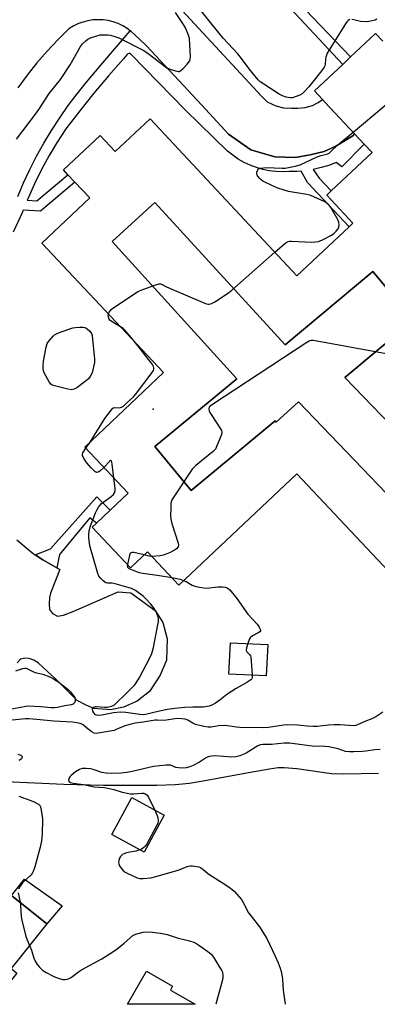
# Model space of a CAD drawing. Units: inches. Extents: x 1321761 to 1327761, y 509447 to 513448.
# Drawn here: x 1323843 to 1323987, y 509448 to 509843 of the extents above; entities that cross this region are included whole.
import ezdxf

# ---------------------------------------------------------------- set-up
doc = ezdxf.new("R2010")
doc.units = ezdxf.units.IN
doc.header["$MEASUREMENT"] = 0
for name, color, linetype in [('BLDG-Footprint', 5, 'Continuous'), ('CULTRL-Pad', 6, 'Continuous'), ('ELEV-Spot Elevation', 7, 'Continuous'), ('HYDRO-Single Line Stream', 4, 'Continuous'), ('TRANS-Non Street Sidewalk', 7, 'Continuous'), ('TRANS-Parking Lot', 4, 'Continuous'), ('Undefined', 1, 'Continuous')]:
    doc.layers.add(name, color=color, linetype=linetype)

msp = doc.modelspace()

# ---------------------------------------------------------------- linework, layer by layer
at = {"layer": 'BLDG-Footprint'}
for points, elevation in [([(1323897.83, 509769.53), (1323950.22, 509712.48), (1323985.33, 509741.93), (1324001.69, 509722.42), (1323974.2, 509699.36), (1324015.02, 509657.03), (1324000.44, 509642.97), (1323955.5, 509689.57), (1323946.54, 509681.42), (1323946.1, 509681.9), (1323912.35, 509654.03), (1323897.83, 509671.62), (1323930.75, 509698.79), (1323880.64, 509753.91)], 371.77), ([(1323943.2, 509592.15), (1323942.55, 509579.58), (1323927.56, 509580.36), (1323928.21, 509592.93)], 382.27), ([(1323901.53, 509523.68), (1323893.46, 509508.84), (1323880.47, 509515.91), (1323888.53, 509530.75)], 380.57), ([(1323842.25, 509460.35), (1323833.77, 509449.75), (1323809.06, 509469.51), (1323812.02, 509473.21), (1323813.16, 509474.64), (1323792.43, 509491.21), (1323793.74, 509492.84), (1323785.77, 509499.22), (1323784.38, 509500.33), (1323802.47, 509522.96), (1323812.47, 509514.97), (1323811.85, 509514.19), (1323840.2, 509491.53), (1323854.42, 509480.16), (1323840.01, 509462.14)], 373.19), ([(1323904.03, 509453.51), (1323913.98, 509447.81), (1323886.75, 509447.81), (1323894.38, 509461.11), (1323904.92, 509455.07)], 370.12)]:
    msp.add_lwpolyline(points, close=True, dxfattribs=dict(at, elevation=elevation))
msp.add_polyline3d([(1324002.35, 509610.3, 371.78), (1323954.82, 509660.75, 371.78), (1323907.36, 509616.04, 371.78), (1323894.81, 509629.37, 371.78), (1323888, 509622.96, 371.78), (1323872.62, 509639.29, 371.78), (1323874.35, 509640.92, 371.78), (1323879.85, 509646.1, 371.78), (1323887.08, 509652.91, 371.78), (1323869.6, 509671.46, 371.78), (1323901.32, 509701.34, 371.78), (1323852.38, 509753.3, 371.78), (1323871.61, 509771.41, 371.78), (1323865.59, 509777.79, 371.78), (1323862.8, 509780.75, 371.78), (1323861.03, 509782.64, 371.78), (1323875.78, 509796.53, 371.78), (1323881.86, 509790.08, 371.78), (1323895.87, 509803.2, 371.78), (1323954.86, 509740.22, 371.78), (1323975.83, 509759.86, 371.78), (1323977.37, 509761.3, 371.78), (1323966.84, 509772.54, 371.78), (1323968.67, 509774.25, 371.78), (1323985.09, 509789.63, 371.78), (1323981.95, 509792.99, 371.78), (1323978.07, 509797.13, 371.78), (1323966.23, 509809.77, 371.78), (1323965.17, 509810.91, 371.78), (1323961.92, 509814.38, 371.78), (1323973.29, 509825.03, 371.78), (1323976.47, 509828, 371.78), (1323986.5, 509837.4, 371.78), (1323989.37, 509834.33, 371.78)], dxfattribs=at)
msp.add_polyline3d([(1323897.83, 509769.53, 371.78), (1323880.64, 509753.91, 371.78), (1323930.75, 509698.79, 371.78), (1323897.83, 509671.62, 371.78), (1323912.35, 509654.03, 371.78), (1323946.1, 509681.9, 371.78), (1323946.54, 509681.42, 371.78), (1323955.5, 509689.57, 371.78), (1324000.44, 509642.97, 371.78), (1324015.02, 509657.03, 371.78), (1323974.2, 509699.36, 371.78), (1324001.69, 509722.42, 371.78), (1323985.33, 509741.93, 371.78), (1323950.22, 509712.48, 371.78)], close=True, dxfattribs=at)
at = {"layer": 'CULTRL-Pad'}
msp.add_lwpolyline([(1323860.57, 509487.3), (1323854.42, 509480.16), (1323840.2, 509491.53), (1323845.41, 509498.04)], close=True, dxfattribs=at)
at = {"layer": 'ELEV-Spot Elevation'}
msp.add_point((1323897.14, 509686.66, 371.75), dxfattribs=at)
at = {"layer": 'HYDRO-Single Line Stream'}
msp.add_lwpolyline([(1323826.11, 509537.72), (1323861.25, 509536.14), (1323877.13, 509535.73), (1323898.63, 509535.76), (1323905.96, 509536.05), (1323911.72, 509536.57), (1323918.65, 509537.69), (1323933.95, 509540.62), (1323943.85, 509542.36), (1323947.3, 509542.78), (1323949.71, 509542.9), (1323954.79, 509542.47), (1323968.72, 509540.38), (1323973.65, 509540.26), (1323987.66, 509540.6)], dxfattribs=at)
at = {"layer": 'TRANS-Non Street Sidewalk'}
for points in [[(1323955.36, 509850.02), (1323976.47, 509828), (1323973.29, 509825.03), (1323952.23, 509847.52), (1323951.23, 509847.16), (1323949.12, 509847.31), (1323947.45, 509848.08), (1323946.11, 509849.21), (1323945.46, 509851.06), (1323945.35, 509853.07), (1323945.88, 509854.72), (1323946.57, 509855.84), (1323947.71, 509856.69), (1323949, 509857.24), (1323950.65, 509857.22), (1323952.28, 509856.82), (1323954.31, 509855.56), (1323955.16, 509854.34), (1323955.71, 509853), (1323955.68, 509851.82)], [(1323858.41, 509623), (1323852.77, 509626.18), (1323849.74, 509628.14), (1323855.84, 509630.54), (1323874.42, 509651.45), (1323879.85, 509646.1), (1323874.35, 509640.92), (1323871.63, 509643.01), (1323859.46, 509628.36)]]:
    msp.add_lwpolyline(points, close=True, dxfattribs=at)
msp.add_lwpolyline([(1323842.68, 509771.96), (1323845.02, 509777.46), (1323847.56, 509782.88), (1323850.28, 509788.2), (1323853.19, 509793.43), (1323856.28, 509798.55), (1323859.55, 509803.56), (1323862.99, 509808.45), (1323866.6, 509813.22), (1323870.37, 509817.85), (1323876.13, 509824.68), (1323887.82, 509838.53), (1323888.29, 509838.18), (1323891.42, 509835.25), (1323894.45, 509832.41), (1323916.61, 509808.63), (1323927.42, 509797.03), (1323936.35, 509790.74), (1323945.99, 509787.87), (1323954.13, 509787.64), (1323960.24, 509788.74), (1323965.87, 509790.09), (1323970.53, 509792.15), (1323977.35, 509796.41), (1323978.07, 509797.13), (1323981.95, 509792.99), (1323972.87, 509783.96), (1323970.69, 509785.61), (1323967.66, 509784.5), (1323964.57, 509783.59), (1323961.43, 509782.88), (1323963.86, 509779.39), (1323968.67, 509774.25), (1323966.84, 509772.54), (1323977.37, 509761.3), (1323975.83, 509759.86), (1323959.15, 509777.66), (1323956.64, 509782.22), (1323955.03, 509782.07), (1323951.81, 509781.97), (1323949.13, 509781.88), (1323946.45, 509782), (1323943.78, 509782.33), (1323941.15, 509782.87), (1323938.57, 509783.61), (1323936.06, 509784.56), (1323933.63, 509785.69), (1323931.29, 509787.02), (1323929.07, 509788.52), (1323926.96, 509790.19), (1323910.05, 509806.58), (1323888.32, 509829.01), (1323887.9, 509829.34), (1323887.38, 509829.43), (1323886.87, 509829.27), (1323886.49, 509828.9), (1323885.14, 509827.25), (1323879.13, 509820.44), (1323873.27, 509813.49), (1323867.58, 509806.4), (1323862.06, 509799.18), (1323858.57, 509793.85), (1323855.3, 509788.4), (1323852.24, 509782.82), (1323849.41, 509777.12), (1323846.81, 509771.31), (1323846.5, 509770.53), (1323850.41, 509770.26), (1323862.8, 509780.75), (1323865.59, 509777.79), (1323851.78, 509766.09), (1323844.91, 509766.57), (1323844.44, 509765.4), (1323840.84, 509757.68)], dxfattribs=at)
at = {"layer": 'TRANS-Parking Lot'}
for points in [[(1323908.79, 509846.66), (1323940.62, 509812.32), (1323942.98, 509810.02), (1323946.45, 509808.44), (1323949.43, 509807.63), (1323952.65, 509807.46), (1323955.26, 509807.45), (1323958.21, 509807.78), (1323961.13, 509808.58), (1323963.38, 509809.77), (1323965.17, 509810.91), (1323966.23, 509809.77), (1323978.07, 509797.13), (1323977.35, 509796.41), (1323970.53, 509792.15), (1323965.87, 509790.09), (1323960.24, 509788.74), (1323954.13, 509787.64), (1323945.99, 509787.87), (1323936.35, 509790.74), (1323927.42, 509797.03), (1323916.61, 509808.63), (1323894.45, 509832.41), (1323891.42, 509835.25), (1323888.29, 509838.18), (1323887.82, 509838.53), (1323886.63, 509839.42), (1323884.86, 509840.49), (1323882.99, 509841.37), (1323881.04, 509842.07), (1323879.03, 509842.57), (1323876.99, 509842.86), (1323874.92, 509842.96), (1323872.85, 509842.84), (1323870.81, 509842.52), (1323868.8, 509842), (1323866.86, 509841.29), (1323865, 509840.38), (1323863.24, 509839.3), (1323858.76, 509834.92), (1323854.46, 509830.35), (1323850.36, 509825.61), (1323846.46, 509820.7), (1323842.78, 509815.62)], [(1323842.38, 509634.19), (1323848.9, 509628.69), (1323849.74, 509628.14), (1323852.77, 509626.18), (1323858.41, 509623), (1323859.61, 509622.32), (1323855.86, 509612.84), (1323855.41, 509611.05), (1323855.25, 509608.48), (1323855.5, 509606.26), (1323856.66, 509604.69), (1323858.59, 509603.63), (1323861.13, 509603.95), (1323865.24, 509605.61), (1323883.09, 509613.32), (1323888.13, 509613), (1323897.97, 509605.91), (1323900.96, 509601.03), (1323902.79, 509594.44), (1323902.52, 509585.97), (1323899.9, 509579.86), (1323895.65, 509573.3), (1323890.66, 509569.45), (1323885.16, 509567.09), (1323879.89, 509566.01), (1323873.28, 509566.47), (1323870.23, 509567.79), (1323866.55, 509569.75), (1323858.12, 509578.17), (1323850.89, 509584.86), (1323849.11, 509585.93), (1323847.21, 509586.61), (1323845.54, 509586.68), (1323843.79, 509586.36), (1323842.48, 509584.91)]]:
    msp.add_lwpolyline(points, dxfattribs=at)
at = {"layer": 'Undefined'}
msp.add_line((1323870.04, 509671, 372), (1323871.73, 509673.47, 372), dxfattribs=at)
for points, elevation in [([(1323976.16, 509842.97), (1323975.49, 509842.66), (1323975.11, 509842.28), (1323974.44, 509841.33), (1323967.07, 509829.51), (1323966.72, 509828.74), (1323966.5, 509827.97), (1323966.36, 509827.17), (1323966.2, 509824.95), (1323966.08, 509824.43), (1323965.85, 509823.94), (1323964.87, 509822.56), (1323959.61, 509815.99), (1323957.83, 509814.01), (1323956.96, 509813.23), (1323955.99, 509812.69), (1323954.15, 509811.94), (1323953.09, 509811.64), (1323952.24, 509811.61), (1323950.5, 509811.92), (1323949.08, 509812.33), (1323947.77, 509813), (1323941.6, 509817.02), (1323940.17, 509818), (1323939.31, 509818.79), (1323935.7, 509823.22), (1323932.57, 509827.4), (1323931.1, 509829.22), (1323925.3, 509835.51), (1323923.47, 509837.63), (1323909.72, 509855)], 372), ([(1323842.23, 509795.04), (1323850.2, 509805.64), (1323851.38, 509807.31), (1323855.32, 509813.27), (1323859.87, 509818.91), (1323863.69, 509824.8), (1323867.91, 509832.16), (1323868.75, 509833.3), (1323869.98, 509834.48), (1323870.89, 509835.14), (1323871.93, 509835.63), (1323874.4, 509836.48), (1323875.79, 509836.82), (1323877.5, 509836.94), (1323878.93, 509836.9), (1323879.98, 509836.71), (1323881.64, 509836.19), (1323883.29, 509835.61), (1323884.35, 509835.14), (1323893.07, 509830.72), (1323894.54, 509829.77), (1323897.92, 509827.3), (1323902.63, 509823.68), (1323904.18, 509822.98), (1323906.6, 509822.23), (1323907.12, 509822.16), (1323907.61, 509822.2), (1323908.29, 509822.57), (1323909.12, 509823.35), (1323910.73, 509825.09), (1323911.31, 509825.76), (1323911.78, 509826.46), (1323912.01, 509827.23), (1323912.05, 509828.08), (1323911.67, 509835.35), (1323911.33, 509836.75), (1323910.06, 509839.72), (1323909.32, 509840.98), (1323906.12, 509845.89)], 370), ([(1323986.98, 509843.17), (1323986.26, 509842.81), (1323985.18, 509842.49), (1323983.8, 509842.18), (1323982.67, 509842.05), (1323980.38, 509842.25), (1323977.76, 509842.88), (1323976.9, 509843.01)], 372), ([(1323977.42, 509797.82), (1323994.16, 509811.69), (1323995.88, 509813.3), (1323997.21, 509815.06), (1323997.44, 509815.51), (1323997.56, 509815.98), (1323997.43, 509816.77), (1323996.63, 509818.83), (1323996.66, 509819.24), (1323996.76, 509819.41), (1323997.11, 509819.66), (1323997.85, 509819.96), (1324001.76, 509821.11)], 372), ([(1323946.03, 509749.64), (1323949.89, 509753.06), (1323950.59, 509753.59), (1323951.34, 509753.95), (1323951.87, 509754.06), (1323952.67, 509754.1), (1323960.93, 509753.73), (1323962.41, 509753.74), (1323963.54, 509753.96), (1323965.13, 509754.64), (1323968.8, 509756.45), (1323969.7, 509757.13), (1323970.71, 509758.11), (1323971.39, 509758.97), (1323971.69, 509759.67), (1323971.82, 509760.68), (1323971.72, 509761.67), (1323971.47, 509762.42), (1323971.08, 509763.2), (1323968.55, 509767.52), (1323967.72, 509768.69), (1323967.07, 509769.23), (1323966.03, 509769.79), (1323961.68, 509771.81), (1323960.02, 509772.48), (1323958.86, 509772.74), (1323951.47, 509773.96), (1323947.26, 509775.37), (1323944.84, 509776.39), (1323941.2, 509778.2), (1323940.52, 509778.64), (1323939.93, 509779.18), (1323939.08, 509780.31), (1323938.78, 509781.06), (1323938.79, 509781.79), (1323939.14, 509782.71), (1323939.43, 509783.04), (1323940.03, 509783.36), (1323941.41, 509783.56), (1323942.58, 509783.58), (1323948.95, 509783.34), (1323950.11, 509783.39), (1323954.23, 509784.16), (1323956.21, 509784.74), (1323963.03, 509787.91), (1323964.54, 509788.43), (1323966.91, 509789.04), (1323967.79, 509789.45), (1323968.7, 509790.19), (1323971.22, 509792.65), (1323977.42, 509797.82)], 372), ([(1323879.15, 509724.88), (1323879.42, 509725.53), (1323879.9, 509726.25), (1323880.28, 509726.68), (1323880.95, 509727.24), (1323890.81, 509733.7), (1323891.58, 509734.11), (1323892.93, 509734.66), (1323898.13, 509736.61), (1323899.48, 509736.98), (1323900, 509736.99), (1323900.5, 509736.83), (1323902.25, 509735.86), (1323903.61, 509735.24), (1323918.19, 509729.1), (1323919.01, 509728.82), (1323919.54, 509728.73), (1323920.33, 509728.86), (1323921.84, 509729.73), (1323927.33, 509733.4), (1323928.77, 509734.47), (1323946.03, 509749.64)], 372), ([(1323884, 509719.74), (1323880.65, 509721.69), (1323879.75, 509722.39), (1323879.44, 509722.81), (1323879.18, 509723.51), (1323879.08, 509724.26), (1323879.15, 509724.88)], 372), ([(1323889.02, 509714.41), (1323885.9, 509718.26), (1323884.99, 509719.08), (1323884, 509719.74)], 372), ([(1323871.73, 509673.47), (1323877.73, 509682.91), (1323880.33, 509686.44), (1323880.9, 509687), (1323881.32, 509687.23), (1323881.73, 509687.28), (1323883.64, 509687.22), (1323884.43, 509687.42), (1323885.12, 509687.88), (1323886.42, 509689.03), (1323889.19, 509691.66), (1323889.99, 509692.51), (1323896.24, 509700.79), (1323897.18, 509702.23), (1323897.35, 509702.74), (1323897.35, 509703.27), (1323897.22, 509703.8), (1323896.83, 509704.56), (1323889.02, 509714.41)], 372), ([(1323998.17, 509707.55), (1323962.25, 509714.12), (1323961.38, 509714.23), (1323960.53, 509714.19), (1323959.74, 509713.9), (1323958.48, 509713.13), (1323920.95, 509688.5), (1323920.02, 509687.81), (1323919.66, 509687.42), (1323919.45, 509686.75), (1323919.55, 509686.03), (1323919.91, 509685.26), (1323920.37, 509684.5), (1323924.15, 509678.79), (1323924.53, 509678.02), (1323924.67, 509677.5), (1323924.64, 509676.96), (1323924.41, 509676.14), (1323922.74, 509671.95), (1323922.1, 509670.62), (1323921.36, 509669.75), (1323914.3, 509664.01), (1323912.82, 509662.61), (1323911.96, 509661.41), (1323905.41, 509651.49), (1323904.66, 509650.23), (1323904.37, 509649.42), (1323904.26, 509648.58), (1323904.18, 509646.85), (1323904.11, 509643.94), (1323904.18, 509642.5), (1323904.6, 509640.8), (1323907.12, 509632.9), (1323907.26, 509632.09), (1323907.14, 509631.38), (1323906.52, 509630.64), (1323905.64, 509630.01), (1323903.88, 509629.08), (1323901.97, 509628.3), (1323901.12, 509628.04), (1323899.95, 509627.83), (1323896.54, 509627.52)], 372), ([(1323877.29, 509663.3), (1323875.61, 509661.79), (1323874.96, 509661.38), (1323874.53, 509661.27), (1323874.09, 509661.39), (1323873.67, 509661.66), (1323872.24, 509663.05), (1323870.3, 509665.23), (1323869.19, 509666.92), (1323868.72, 509667.9), (1323868.64, 509668.39), (1323868.85, 509669.14), (1323870.04, 509671)], 372), ([(1323881.34, 509659), (1323880.64, 509664.55), (1323880.51, 509665.35), (1323880.3, 509665.92), (1323880.06, 509665.99), (1323879.55, 509665.65), (1323877.29, 509663.3)], 372), ([(1323936.92, 509579.87), (1323936.88, 509578.92), (1323936.72, 509578.43), (1323936.41, 509578.03), (1323935.99, 509577.69), (1323934.77, 509576.94), (1323930.42, 509574.56), (1323926.67, 509572.12), (1323924.09, 509570.04), (1323922.17, 509568.7), (1323920.67, 509567.79), (1323919.63, 509567.43), (1323917.17, 509567.04), (1323913, 509567.09), (1323909.8, 509566.91), (1323905.84, 509566.5), (1323902.88, 509566.07), (1323899.68, 509565.49), (1323894.08, 509564.15), (1323893.12, 509564.03), (1323891.71, 509564.12), (1323886.1, 509564.94), (1323883.93, 509565.05), (1323881.18, 509564.83), (1323876.41, 509563.88), (1323874.97, 509563.7), (1323874.34, 509563.8), (1323873.95, 509564.01), (1323873.22, 509564.79), (1323872.82, 509565.49), (1323872.66, 509566.17), (1323872.9, 509566.74), (1323873.41, 509567.14), (1323873.87, 509567.27), (1323874.38, 509567.3), (1323877.54, 509567.01), (1323878.7, 509567.01), (1323880.3, 509567.4), (1323881.06, 509567.72), (1323881.53, 509568.01), (1323882.41, 509568.77), (1323885.94, 509572.32), (1323888.72, 509574.93), (1323889.68, 509576.04), (1323890.55, 509577.23), (1323891.62, 509579.01), (1323895.69, 509586.57), (1323896.62, 509588.58), (1323897.24, 509591.04), (1323899, 509600.1), (1323899.2, 509601.49), (1323899.2, 509602.52), (1323899.06, 509603.32), (1323898.63, 509604.62), (1323898.14, 509605.6), (1323897.2, 509606.99), (1323896.1, 509608.36), (1323894.17, 509610.59), (1323893.1, 509611.6), (1323889.95, 509613.88), (1323889.19, 509614.34), (1323888.38, 509614.71), (1323881.77, 509616.6), (1323880.62, 509616.76), (1323878.74, 509616.8), (1323878.07, 509616.98), (1323876.96, 509617.76), (1323875.76, 509618.95), (1323875.29, 509619.64), (1323874.87, 509620.72), (1323871.68, 509631.75), (1323871.26, 509635.11), (1323871.27, 509636.54), (1323871.38, 509637.67), (1323871.85, 509639.36), (1323873.94, 509645.08), (1323874.43, 509646.07), (1323875.17, 509647.26), (1323875.82, 509648.17), (1323876.39, 509648.79), (1323880.28, 509651.6), (1323881.1, 509652.41), (1323881.54, 509653.09), (1323881.81, 509654.06), (1323881.85, 509654.88), (1323881.34, 509659)], 372), ([(1323893.51, 509628.15), (1323889.39, 509629.12), (1323888.61, 509629.17), (1323888.19, 509629.05), (1323887.89, 509628.72), (1323887.6, 509627.99), (1323886.75, 509624.29)], 372), ([(1323896.54, 509627.52), (1323895.56, 509627.62), (1323893.51, 509628.15)], 372), ([(1323886.75, 509624.29), (1323886.71, 509623.71), (1323886.82, 509623.26), (1323887.35, 509622.76), (1323888.66, 509622.15), (1323891.5, 509621.12), (1323892.9, 509620.84), (1323899.67, 509619.92), (1323904.55, 509619.03)], 372), ([(1323904.55, 509619.03), (1323908, 509618.37), (1323909.36, 509617.93)], 372), ([(1323909.36, 509617.93), (1323910.35, 509617.42), (1323912.72, 509615.98), (1323913.8, 509615.63), (1323915.77, 509615.2), (1323917.46, 509614.88), (1323918.6, 509614.79), (1323923.23, 509615.28), (1323924.93, 509615.31), (1323926.01, 509615.15), (1323926.78, 509614.94), (1323927.25, 509614.72), (1323927.9, 509614.18), (1323930.68, 509610.64), (1323935.2, 509604.38), (1323938.88, 509600.37), (1323939.66, 509599.21), (1323940.14, 509598.29), (1323940.21, 509597.68), (1323939.98, 509597.34), (1323939.34, 509596.9), (1323937.01, 509595.65), (1323936.13, 509594.94), (1323935.7, 509594.22), (1323935.12, 509592.57)], 372), ([(1323935.12, 509592.57), (1323934.63, 509590.89), (1323934.53, 509589.86), (1323934.81, 509589.26), (1323935.92, 509588.11), (1323936.16, 509587.68), (1323936.32, 509587.15), (1323936.5, 509585.7), (1323936.92, 509579.87)], 372), ([(1323841.96, 509581.61), (1323844.74, 509582.58), (1323845.57, 509582.71), (1323846.1, 509582.65), (1323846.88, 509582.35), (1323848.68, 509581.38), (1323849.69, 509580.94), (1323852.75, 509580.24), (1323855.54, 509579.27), (1323857.05, 509578.47), (1323859.22, 509577.1), (1323861.1, 509575.66), (1323862.84, 509574.21), (1323863.82, 509573.19), (1323865.15, 509571.62), (1323865.61, 509570.92), (1323865.82, 509570.2), (1323865.72, 509569.47), (1323865.44, 509568.8), (1323864.93, 509568.3), (1323864.18, 509568.03), (1323861.6, 509567.57), (1323858.59, 509566.88), (1323857.51, 509566.73), (1323856.15, 509566.73), (1323851.93, 509567.25), (1323846.63, 509567.42), (1323845.2, 509567.25), (1323839.45, 509566.16)], 372), ([(1323989.35, 509565.06), (1323986.59, 509563.19), (1323985.03, 509562.38), (1323982.19, 509561.27), (1323979.19, 509559.92), (1323978.4, 509559.69), (1323977.59, 509559.57), (1323972.2, 509559.94), (1323969.9, 509560.02), (1323967.62, 509559.85), (1323963.02, 509559.33), (1323961.39, 509559.27), (1323959.04, 509559.4), (1323955.15, 509559.79), (1323951.14, 509559.95), (1323949.43, 509559.83), (1323943.43, 509558.91), (1323941.54, 509558.74), (1323931.96, 509558.94), (1323930.54, 509559.07), (1323927.03, 509559.56), (1323925.58, 509559.64), (1323923.3, 509559.56), (1323920.37, 509559.07), (1323919.21, 509558.97), (1323917.49, 509559.23), (1323914.07, 509560.11), (1323913, 509560.57), (1323910.99, 509561.78), (1323910.01, 509562.2), (1323908.62, 509562.43), (1323906.97, 509562.49), (1323905.82, 509562.39), (1323903.22, 509561.95), (1323901.54, 509561.75), (1323898.69, 509561.88), (1323897.92, 509561.85), (1323893.02, 509561.05), (1323889.92, 509560.67), (1323887.66, 509560.11), (1323885.71, 509559.52), (1323882.3, 509558.04), (1323881.38, 509557.73), (1323875.86, 509556.7), (1323874.14, 509556.51), (1323873.34, 509556.64), (1323872.39, 509557.15), (1323871.02, 509558.16), (1323869.22, 509559.69), (1323868.5, 509560.17), (1323867.74, 509560.48), (1323866.4, 509560.83), (1323864.74, 509561.06), (1323857.17, 509561.38), (1323850.32, 509562.16), (1323847.18, 509562.35), (1323845.75, 509562.36), (1323837.79, 509561.63)], 370), ([(1323988.39, 509550.01), (1323986.22, 509549.97), (1323982.6, 509549.4), (1323981.18, 509549.25), (1323977.72, 509549.08), (1323976.02, 509549.08), (1323974.43, 509549.28), (1323971.42, 509550.34), (1323967.76, 509551.11), (1323966.11, 509551.27), (1323961.03, 509551.4), (1323951.92, 509552.57), (1323950.79, 509552.62), (1323949.69, 509552.57), (1323944.71, 509552.01), (1323941.22, 509552.09), (1323940.18, 509551.95), (1323939.16, 509551.59), (1323934.45, 509548.6), (1323933.24, 509547.99), (1323931.98, 509547.49), (1323930.39, 509547.14), (1323928.75, 509546.98), (1323922.08, 509547.47), (1323920.73, 509547.44), (1323919.69, 509547.28), (1323918.88, 509547.03), (1323918.12, 509546.65), (1323915.66, 509545.02), (1323913.18, 509543.64), (1323911.89, 509543.12), (1323910.32, 509542.74), (1323908.96, 509542.6), (1323907.3, 509542.65), (1323906.26, 509542.89), (1323904.04, 509543.75), (1323903.18, 509543.82), (1323902.3, 509543.78), (1323897.28, 509543.21), (1323888.7, 509541.26), (1323886.5, 509540.85), (1323884.28, 509540.59), (1323880.27, 509540.37), (1323878.2, 509540.5), (1323876.43, 509540.77), (1323873.05, 509541.97), (1323871.92, 509542.27), (1323870.19, 509542.42), (1323868.75, 509542.39), (1323868.19, 509542.3), (1323867.46, 509542.03), (1323865.95, 509541.14), (1323864.12, 509539.67), (1323863.55, 509539.05), (1323863.17, 509538.4), (1323863.08, 509537.75), (1323863.18, 509537.37), (1323863.31, 509537.21), (1323863.91, 509536.82), (1323864.94, 509536.49), (1323869.17, 509536.02), (1323873.38, 509535.1), (1323877.46, 509534.77), (1323878.86, 509534.57), (1323881.28, 509534.02), (1323884.71, 509532.92), (1323887.94, 509532.28), (1323889.39, 509532.21), (1323892.52, 509532.55), (1323893.35, 509532.48), (1323893.89, 509532.31), (1323894.59, 509531.88), (1323895.1, 509531.24), (1323897.73, 509525.75)], 368), ([(1323842.66, 509548.19), (1323843.94, 509547.73), (1323844.39, 509547.31), (1323844.41, 509546.94), (1323844.13, 509546.34), (1323843.62, 509545.85), (1323843.15, 509545.68)], 370), ([(1323843.11, 509531.3), (1323847.59, 509529.73), (1323849.25, 509529.1), (1323850.52, 509528.45), (1323851.38, 509527.8), (1323851.8, 509527.12), (1323852.14, 509525.73), (1323852.63, 509522.21), (1323852.56, 509515.99), (1323852.18, 509513.43), (1323851.68, 509510.89), (1323849.52, 509503.03), (1323848.87, 509501.05), (1323848.5, 509500.36), (1323847.97, 509499.69), (1323845.22, 509497.21), (1323844.64, 509496.61), (1323843.63, 509495.2), (1323842.99, 509493.96)], 370), ([(1323897.73, 509525.75), (1323898.62, 509523.84), (1323898.99, 509522.76), (1323899.13, 509521.41), (1323898.93, 509520.43), (1323898.32, 509519.12), (1323894.43, 509511.9), (1323893.91, 509511.22), (1323893.33, 509510.7), (1323892.46, 509510.12), (1323891.74, 509509.78)], 368), ([(1323891.74, 509509.78), (1323890.16, 509509.26), (1323887.07, 509508.78), (1323885.99, 509508.5), (1323884.76, 509507.9), (1323884.34, 509507.58), (1323883.99, 509507.18), (1323883.61, 509506.41), (1323883.35, 509505.58), (1323883.22, 509504.74), (1323883.3, 509504.2), (1323883.62, 509503.43), (1323884.23, 509502.44), (1323884.75, 509501.74), (1323885.38, 509501.15), (1323886.66, 509500.43), (1323890.73, 509498.57), (1323891.81, 509498.28), (1323893.06, 509498.24), (1323896.19, 509498.58), (1323898.2, 509499.04), (1323907.12, 509501.61), (1323908.24, 509502.02), (1323910.12, 509502.9), (1323911.24, 509503.26), (1323912.07, 509503.34), (1323912.91, 509503.31), (1323915.41, 509502.97), (1323916.18, 509502.69), (1323916.89, 509502.23), (1323918.96, 509500.41), (1323919.9, 509499.72), (1323925.67, 509496.19), (1323928.23, 509494.43), (1323929.69, 509493.15), (1323932.58, 509489.89), (1323933.33, 509488.67), (1323935.46, 509484.57), (1323936.51, 509483.12), (1323939.9, 509478.84), (1323942.81, 509474.15), (1323946.17, 509467.06), (1323947.32, 509464.4), (1323948.12, 509462.3), (1323948.53, 509460.98), (1323948.8, 509459.58), (1323949.03, 509457.89), (1323949.39, 509453.48), (1323950.14, 509447.8)], 368), ([(1323842.91, 509492.6), (1323843.59, 509488.82)], 370), ([(1323843.59, 509488.82), (1323843.74, 509487.51), (1323844.05, 509483.05), (1323844.29, 509481.6), (1323845.97, 509475.06), (1323847.47, 509471.47)], 370), ([(1323847.47, 509471.47), (1323848.24, 509469.54), (1323849.21, 509466.28), (1323849.65, 509465.09), (1323850.45, 509463.72), (1323851.36, 509462.67), (1323852.69, 509461.56), (1323854.09, 509460.55), (1323857.19, 509458.98), (1323859.33, 509458.11), (1323860.74, 509457.82), (1323861.86, 509457.74), (1323862.65, 509457.89), (1323863.87, 509458.44), (1323864.81, 509459.05), (1323867.09, 509460.86), (1323868.27, 509461.67), (1323876.47, 509466.03), (1323877.99, 509466.94), (1323881.67, 509469.42), (1323883.34, 509470.66), (1323885.43, 509472.33), (1323888.88, 509475.36), (1323889.49, 509475.73), (1323890.54, 509476.11), (1323893.04, 509476.69), (1323894.46, 509476.86), (1323896.84, 509476.73), (1323900.11, 509476.41), (1323902.69, 509475.87), (1323906.7, 509474.53), (1323911.75, 509473.24), (1323913.42, 509472.74), (1323914.21, 509472.39), (1323915.45, 509471.6), (1323919.06, 509469.04), (1323920.41, 509467.93), (1323921.29, 509466.76), (1323923.81, 509462.76), (1323924.56, 509461.49), (1323924.91, 509460.7), (1323925.1, 509459.36), (1323925.08, 509458.53), (1323924.96, 509457.67), (1323922.26, 509447.81)], 370)]:
    msp.add_lwpolyline(points, dxfattribs=dict(at, elevation=elevation))
at = {"layer": 'Undefined', "elevation": 372}
msp.add_lwpolyline([(1323864.23, 509694.44), (1323862.82, 509694.63), (1323856.89, 509696.12), (1323856.39, 509696.35), (1323855.96, 509696.67), (1323855.29, 509697.59), (1323853.3, 509701.26), (1323852.98, 509702.06), (1323852.83, 509702.91), (1323852.86, 509704.08), (1323853.05, 509705.86), (1323854.15, 509711.59), (1323854.57, 509712.95), (1323855.18, 509713.92), (1323856.86, 509715.91), (1323857.5, 509716.47), (1323857.98, 509716.76), (1323859.04, 509717.23), (1323863.16, 509718.78), (1323864.82, 509719.29), (1323865.95, 509719.43), (1323867.67, 509719.5), (1323868.81, 509719.49), (1323869.63, 509719.39), (1323870.13, 509719.2), (1323870.59, 509718.9), (1323871.64, 509717.95), (1323872.3, 509717.06), (1323872.55, 509716.24), (1323873.54, 509706.75), (1323873.5, 509705.31), (1323873.17, 509703.59), (1323872.62, 509701.17), (1323871.75, 509699.7), (1323871.09, 509698.86), (1323869.73, 509697.71), (1323866.41, 509695.17), (1323865.42, 509694.65)], close=True, dxfattribs=at)

doc.saveas('drawing.dxf')
